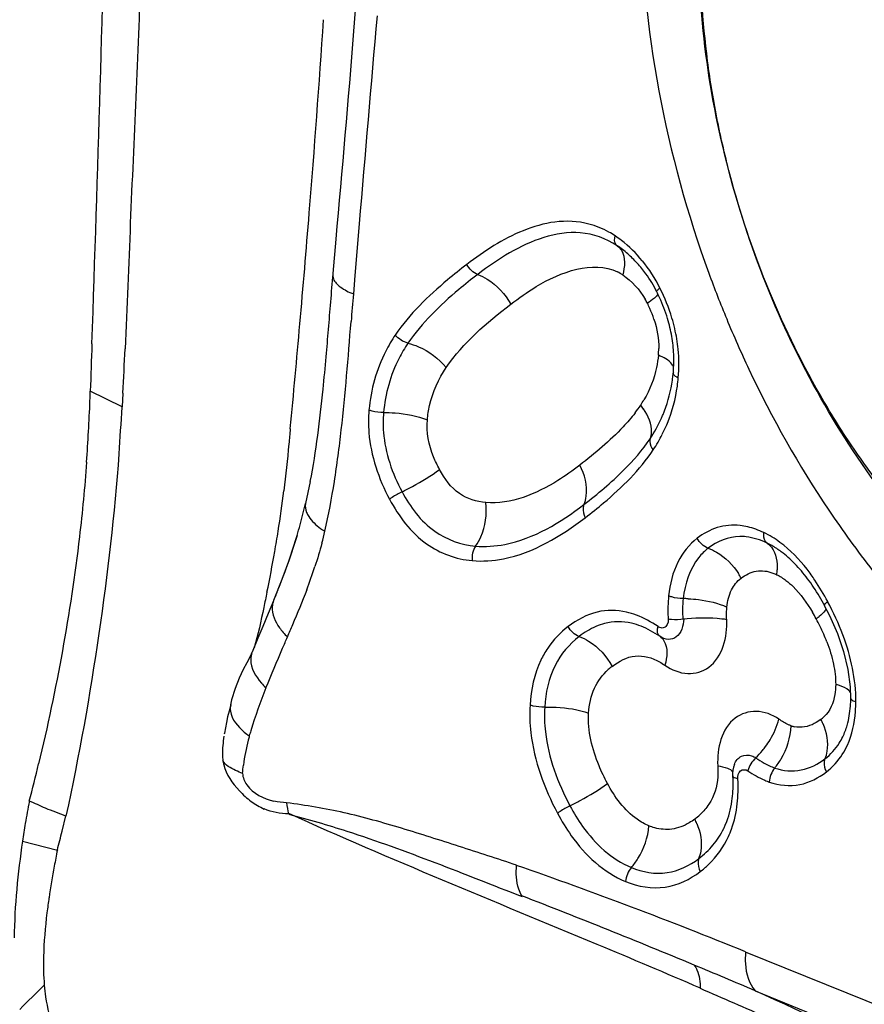
# Model space of a CAD drawing. Units: millimetres. Extents: x 0 to 841, y 0 to 594.
# Drawn here: x 205 to 208, y 195 to 198 of the extents above; entities that cross this region are included whole.
import ezdxf

# ---------------------------------------------------------------- set-up
doc = ezdxf.new("R2010")
doc.units = ezdxf.units.MM
doc.header["$LTSCALE"] = 46.255
doc.layers.add('10105075_CL', color=7, linetype='CONTINUOUS')
doc.layers.add('607072814-000_CL', color=7, linetype='CONTINUOUS')

msp = doc.modelspace()

# ---------------------------------------------------------------- linework, layer by layer
at = {"layer": '10105075_CL', "color": 7, "linetype": 'CONTINUOUS'}
for points, knots in [([(209.5329, 195.9287), (209.4879, 195.914), (209.3954, 195.8903), (209.2524, 195.8731), (209.106, 195.8743), (208.9576, 195.8938), (208.8085, 195.9315), (208.6074, 196.0065), (208.4133, 196.116), (208.2308, 196.2537), (208.0504, 196.4155), (207.8432, 196.6525), (207.633, 196.9779), (207.4649, 197.3371), (207.3445, 197.7179), (207.2759, 198.1075), (207.2615, 198.4926), (207.2955, 198.8032), (207.351, 199.037), (207.422, 199.2518), (207.519, 199.4501), (207.6416, 199.6236), (207.7428, 199.7375), (207.8539, 199.836), (207.9346, 199.8913), (207.9761, 199.9159)], [0, 0, 0, 0, 0.025524, 0.051267, 0.077433, 0.104203, 0.131727, 0.160117, 0.219684, 0.250965, 0.28319, 0.350154, 0.419869, 0.491298, 0.563248, 0.634477, 0.703811, 0.770247, 0.802171, 0.833137, 0.892072, 0.920171, 0.947437, 0.973993, 1, 1, 1, 1]), ([(209.5116, 196.0304), (209.4692, 196.0127), (209.3817, 195.9827), (209.2452, 195.9558), (209.1046, 195.9469), (208.9613, 195.9563), (208.8166, 195.9838), (208.6719, 196.029), (208.5284, 196.0915), (208.3874, 196.1708), (208.2502, 196.2661), (208.0715, 196.4153), (207.9081, 196.5912), (207.7626, 196.7879), (207.6268, 197.0021), (207.484, 197.291), (207.3807, 197.5979), (207.3232, 197.8501), (207.2838, 198.1014), (207.2675, 198.4119), (207.2968, 198.7153), (207.3482, 198.944), (207.4151, 199.1542), (207.5078, 199.3483), (207.626, 199.5182), (207.7239, 199.6295), (207.8315, 199.7257), (207.9099, 199.7796), (207.9503, 199.8035)], [0, 0, 0, 0, 0.025582, 0.051257, 0.077247, 0.103757, 0.130962, 0.158998, 0.187962, 0.217911, 0.248862, 0.280795, 0.347326, 0.381793, 0.416887, 0.48835, 0.560536, 0.596516, 0.632194, 0.702003, 0.768936, 0.801098, 0.832287, 0.891598, 0.919848, 0.947241, 0.973903, 1, 1, 1, 1])]:
    msp.add_open_spline(points, degree=3, knots=knots, dxfattribs=at)
at = {"layer": '607072814-000_CL', "color": 7, "linetype": 'CONTINUOUS'}
for p, q in [((206.1949, 198.2209), (206.1862, 198.1109)), ((206.1302, 197.4572), (206.1208, 197.3493)), ((205.4611, 196.974), (205.4586, 196.9302)), ((206.0492, 196.696), (206.0349, 196.6273)), ((207.4922, 196.499), (207.4853, 196.5025)), ((205.9836, 196.4496), (205.9611, 196.3879)), ((205.9611, 196.3879), (205.9348, 196.3217)), ((205.9346, 196.3212), (205.9177, 196.281)), ((207.6651, 196.3063), (207.6813, 196.2745)), ((205.9177, 196.281), (205.9006, 196.2405)), ((207.6813, 196.2745), (207.7062, 196.2182)), ((205.9006, 196.2405), (205.8854, 196.2042)), ((205.8854, 196.2042), (205.8672, 196.1594)), ((207.7062, 196.2182), (207.7258, 196.1615)), ((207.7258, 196.1615), (207.7394, 196.1053)), ((207.7394, 196.1053), (207.7466, 196.0507)), ((205.8266, 196.0786), (205.8137, 196.0453)), ((205.8137, 196.0453), (205.803, 196.01)), ((207.7466, 196.0507), (207.7478, 196.0156)), ((205.803, 196.01), (205.7991, 195.9947)), ((205.2705, 195.5969), (205.2819, 195.645)), ((207.3541, 195.6162), (207.3588, 195.6279)), ((208.0286, 194.9709), (207.4177, 195.2173))]:
    msp.add_line(p, q, dxfattribs=at)
at = {"layer": '607072814-000_CL', "color": 9, "linetype": 'CONTINUOUS'}
for p, q in [((206.2037, 197.5053), (206.1902, 197.3433)), ((206.1902, 197.3433), (206.1855, 197.2856)), ((205.4586, 196.9302), (205.3589, 196.9798)), ((205.9348, 196.3217), (205.9346, 196.3212)), ((205.8671, 196.1594), (205.8668, 196.1585)), ((205.1458, 195.5658), (205.2554, 195.5381)), ((207.4478, 195.0957), (208.0586, 194.8463))]:
    msp.add_line(p, q, dxfattribs=at)
at = {"layer": '607072814-000_CL', "color": 7, "linetype": 'CONTINUOUS'}
for points in [[(206.0084, 196.5268), (206.0037, 196.511), (205.9836, 196.4496)], [(205.8668, 196.1585), (205.8614, 196.1464), (205.851, 196.1267), (205.8394, 196.1054), (205.8266, 196.0786)], [(205.8004, 195.9953), (205.7996, 195.9927), (205.7947, 195.9744), (205.7901, 195.9561), (205.7863, 195.9388), (205.7832, 195.9222), (205.7803, 195.9052), (205.7798, 195.9023)]]:
    msp.add_lwpolyline(points, dxfattribs=at)
for centre, radius, start, end in [((55.6434, 202.3753), 149.8124, 357.992911, 358.611256), ((206.8304, 197.1634), 0.3295, 52.5049, 56.1447), ((206.8168, 197.146), 0.3517, 45.5899, 52.4721), ((206.8042, 197.1329), 0.3697, 42.3349, 45.6227), ((206.7942, 197.1239), 0.3832, 35.9114, 42.3187), ((228.5493, 195.4269), 22.5108, 175.10145, 175.32822), ((206.7831, 197.1159), 0.3969, 26.3343, 35.9003), ((210.6956, 198.5893), 3.6123, 200.0516, 202.5024), ((206.5969, 197.0236), 0.6047, 24.4407, 26.3499), ((206.7161, 197.0679), 0.4774, 13.5717, 17.0574), ((206.7508, 197.0764), 0.4417, 6.1915, 13.5556), ((279.0504, 194.573), 73.7308, 178.013808, 178.129344), ((206.7555, 197.077), 0.4369, 2.4656, 6.1771), ((185.1147, 198.1044), 20.3778, 356.81996, 357.2103), ((206.7622, 197.0773), 0.4302, 358.7247, 2.4678), ((206.7733, 197.0771), 0.4191, 354.917, 358.7273), ((206.7294, 197.081), 0.4632, 351.7661, 352.9635), ((206.7262, 197.0813), 0.4664, 352.9646, 354.9051), ((206.7375, 197.0797), 0.4549, 339.1475, 351.7803), ((199.8817, 197.1575), 5.4801, 357.8305, 358.1417), ((199.7847, 197.1673), 5.5774, 355.7835, 357.7676), ((197.3041, 197.3981), 8.1681, 355.68194, 356.7159), ((206.7467, 197.0766), 0.4453, 335.9131, 337.5871), ((206.7455, 197.0771), 0.4466, 337.587, 339.0945), ((206.7511, 197.0745), 0.4404, 326.3756, 335.9241), ((204.55, 196.9659), 1.5229, 345.8436, 347.1546), ((204.4076, 197.0023), 1.67, 343.4609, 345.8262), ((210.3004, 198.3672), 3.1579, 213.9087, 218.1493), ((205.0205, 196.7859), 1.1031, 345.1109, 347.099), ((207.3744, 196.2731), 0.2548, 58.4707, 62.4648), ((207.3636, 196.2552), 0.2757, 56.5811, 58.4957), ((207.3512, 196.2366), 0.2981, 53.1892, 56.5606), ((207.3263, 196.2037), 0.3393, 48.4389, 53.155), ((204.4295, 196.9642), 1.7206, 339.2808, 341.8708), ((207.1941, 196.0751), 0.5241, 36.994, 40.4392), ((203.3829, 197.3537), 2.7535, 338.9312, 339.6716), ((207.1408, 196.0349), 0.5908, 33.8361, 37.0005), ((203.0223, 197.4926), 3.1399, 338.2713, 338.9312), ((210.4385, 194.3561), 4.8295, 156.9737, 157.4572), ((199.6588, 198.861), 6.8539, 336.90009, 337.06174), ((201.7241, 197.987), 4.6113, 337.0617, 337.3024), ((207.3754, 196.0188), 0.373, 355.5778, 357.8525), ((207.3526, 196.0197), 0.3958, 357.8482, 359.7244), ((207.1524, 195.5248), 1.3465, 163.2453, 163.9753), ((207.5348, 195.9853), 0.2094, 334.0148, 339.3875), ((207.5438, 195.981), 0.1994, 327.458, 333.9942), ((205.9493, 195.8469), 0.1762, 188.9493, 193.4781), ((199.6029, 197.1444), 5.7507, 345.36987, 346.57101), ((206.946, 195.7454), 0.4326, 1.9833, 3.6472), ((207.9317, 195.1552), 2.816, 170.4619, 171.6164), ((207.1257, 195.715), 0.2488, 333.8556, 336.6131), ((208.9078, 194.8062), 3.725, 168.6673, 169.4608), ((207.9154, 194.9879), 2.716, 169.4003, 171.522)]:
    msp.add_arc(centre, radius, start, end, dxfattribs=at)
at = {"layer": '607072814-000_CL', "color": 9, "linetype": 'CONTINUOUS'}
for centre, radius, start, end in [((158.4249, 201.3736), 47.776, 355.39734, 356.12774), ((392.8709, 181.8809), 187.3199, 175.01447, 175.215396), ((163.5738, 200.9533), 42.6099, 354.93487, 355.4051), ((206.8081, 197.1696), 0.3589, 52.3397, 56.1355), ((206.7476, 197.1053), 0.4476, 26.3546, 39.4179), ((206.9526, 197.2274), 0.1418, 56.1608, 63.8139), ((224.6637, 195.7053), 18.5457, 175.11181, 175.3818), ((206.889, 197.147), 0.2458, 26.3329, 29.8823), ((206.7413, 197.0737), 0.4107, 23.8554, 26.363), ((206.7852, 197.0927), 0.3629, 18.2323, 23.9109), ((114.8689, 205.3267), 91.5108, 354.692313, 354.89966), ((206.71, 197.0632), 0.4983, 5.6131, 9.3338), ((206.8824, 197.1162), 0.2624, 354.9068, 359.4125), ((206.6999, 197.0674), 0.5085, 351.8825, 354.9068), ((206.7194, 197.182), 0.4432, 322.4277, 326.2944), ((206.7931, 197.1324), 0.3544, 326.3433, 329.4347), ((206.9449, 196.8172), 0.1861, 34.9801, 39.6839), ((202.0855, 197.3156), 4.0876, 352.4181, 353.5775), ((206.7389, 197.0541), 0.467, 326.3741, 333.303), ((202.937, 197.2023), 3.2286, 350.973, 352.4189), ((202.2263, 197.1253), 3.7685, 351.0698, 353.0105), ((202.0783, 197.1503), 3.9186, 350.0843, 351.0436), ((206.2243, 196.7422), 0.2399, 233.6815, 237.6093), ((207.3766, 196.3507), 0.2085, 76.7005, 83.4195), ((207.3488, 196.2728), 0.2915, 58.5435, 64.307), ((207.4011, 196.3628), 0.1605, 83.3766, 90.5509), ((207.3254, 196.2345), 0.3364, 53.4811, 58.555), ((201.7144, 197.2161), 4.2884, 348.321, 350.0567), ((207.2211, 196.2945), 0.2073, 28.173, 32.7063), ((207.3355, 196.427), 0.1817, 352.494, 357.1881), ((207.2223, 195.9741), 0.3539, 87.561, 90.1102), ((207.1248, 195.9896), 0.5837, 28.1113, 30.4624), ((207.47, 196.486), 0.2789, 307.4438, 309.7841), ((207.0417, 195.944), 0.6784, 23.6579, 28.2025), ((206.1136, 196.351), 0.197, 215.5784, 220.9981), ((206.1346, 196.3691), 0.2248, 220.9663, 225.9355), ((207.1298, 195.9831), 0.582, 21.0783, 23.6083), ((207.1186, 195.9584), 0.1974, 127.4769, 132.0926), ((206.0664, 196.2112), 0.2256, 221.1342, 226.4445), ((207.6499, 195.8736), 0.1917, 70.9532, 74.5847), ((207.3363, 196.0062), 0.428, 355.6635, 359.7434), ((207.5813, 196.0438), 0.1199, 307.4452, 313.5672), ((207.479, 195.8549), 0.1987, 23.4601, 28.123), ((207.5908, 196.0129), 0.0896, 250.5077, 257.2789), ((206.4768, 195.7236), 0.6421, 165.5975, 172.716), ((205.9979, 196.0902), 0.2387, 229.4316, 234.2136), ((206.3942, 195.7448), 0.5568, 164.2044, 165.6006), ((207.2464, 196.0347), 0.2901, 320.6734, 323.8847), ((206.933, 195.7335), 0.4614, 358.4831, 3.3933), ((207.5641, 195.9542), 0.215, 246.3827, 250.4857), ((206.9593, 195.7327), 0.4351, 353.5122, 358.4966), ((206.2389, 195.7163), 0.265, 186.5015, 194.1727), ((207.1231, 195.8115), 0.2219, 307.448, 313.1752), ((207.0828, 195.5417), 0.1987, 23.4599, 28.1227), ((201.9003, 181.7054), 14.5956, 67.78912, 70.80844), ((197.6669, 172.0768), 25.0112, 67.45567, 68.79258), ((199.0022, 175.3106), 21.5124, 66.88405, 67.43743), ((225.881, 173.9922), 29.5502, 134.37676, 134.58692)]:
    msp.add_arc(centre, radius, start, end, dxfattribs=at)
at = {"layer": '607072814-000_CL', "color": 7, "linetype": 'CONTINUOUS'}
for points, knots in [([(208.68, 200.5107), (208.5363, 200.5198), (208.2449, 200.4935), (207.8427, 200.3074), (207.5106, 199.991), (207.2651, 199.5687), (207.117, 199.0645), (207.0542, 198.3079), (207.1668, 197.7217), (207.3022, 197.3508)], [0, 0, 0, 0, 0.106553, 0.211979, 0.322032, 0.440696, 0.569537, 0.707722, 1, 1, 1, 1]), ([(205.5349, 198.6947), (205.5296, 198.563), (205.5172, 198.2993), (205.5026, 197.9037), (205.4836, 197.5081), (205.4748, 197.2443), (205.4683, 197.1126)], [0, 0, 0, 0, 0.249789, 0.500035, 0.750121, 1, 1, 1, 1]), ([(207.3583, 197.2068), (207.3803, 197.1536), (207.4724, 196.9456), (207.5848, 196.7465), (207.6796, 196.6055)], [0, 0, 0, 0, 0.253006, 1, 1, 1, 1]), ([(206.0989, 197.0881), (206.0959, 197.0542), (206.0837, 196.9229), (206.0674, 196.7918), (206.0491, 196.6957)], [0, 0, 0, 0, 0.258203, 1, 1, 1, 1]), ([(205.449, 196.7831), (205.4347, 196.5942), (205.3906, 196.2127), (205.3239, 195.8346), (205.2821, 195.6449)], [0, 0, 0, 0, 0.493825, 1, 1, 1, 1]), ([(205.347, 196.7572), (205.3413, 196.6788), (205.3111, 196.3599), (205.2525, 196.0439), (205.1963, 195.8088)], [0, 0, 0, 0, 0.245406, 1, 1, 1, 1]), ([(207.7308, 195.9116), (207.7331, 195.9176), (207.7414, 195.9431), (207.7457, 195.9697), (207.7473, 195.99)], [0, 0, 0, 0, 0.239286, 1, 1, 1, 1]), ([(205.778, 195.8059), (205.7854, 195.775), (205.8157, 195.7338), (205.8623, 195.6897), (205.8911, 195.674), (205.9052, 195.6669)], [0, 0, 0, 0, 0.494454, 0.754424, 1, 1, 1, 1]), ([(206.6983, 195.4903), (206.6383, 195.5105), (206.5178, 195.5493), (206.338, 195.6073), (206.1582, 195.658), (206.0362, 195.6787), (205.9757, 195.6863)], [0, 0, 0, 0, 0.253456, 0.50621, 0.755922, 1, 1, 1, 1]), ([(205.229, 195.3883), (205.2267, 195.3726), (205.2183, 195.311), (205.2129, 195.2488), (205.2119, 195.2025)], [0, 0, 0, 0, 0.255469, 1, 1, 1, 1]), ([(205.2143, 195.1134), (205.2154, 195.1011), (205.2207, 195.0538), (205.232, 195.0068), (205.2454, 194.9742)], [0, 0, 0, 0, 0.260444, 1, 1, 1, 1])]:
    msp.add_open_spline(points, degree=3, knots=knots, dxfattribs=at)
for points in [[(206.1862, 198.1109), (206.1688, 197.8929), (206.1494, 197.6751), (206.1302, 197.4572)], [(207.1725, 197.208), (207.1656, 197.2304), (207.1572, 197.2524), (207.1474, 197.2738)], [(206.1133, 197.2603), (206.1086, 197.2029), (206.104, 197.1455), (206.0989, 197.0881)], [(205.9649, 196.3971), (205.9808, 196.4399), (205.9955, 196.4832), (206.0085, 196.5269)], [(206.0866, 196.5025), (206.08, 196.4777), (206.0727, 196.4532), (206.0647, 196.4288)], [(207.5929, 196.415), (207.5801, 196.4301), (207.5663, 196.4444), (207.5514, 196.4576)], [(206.0388, 196.3555), (206.0248, 196.3183), (206.0093, 196.2818), (205.9938, 196.2452)], [(207.6666, 196.3053), (207.6559, 196.3253), (207.6442, 196.3449), (207.6316, 196.3638)], [(207.0597, 196.2506), (207.0322, 196.2571), (207.0021, 196.2572), (206.9747, 196.2499)], [(206.9206, 196.2266), (206.9118, 196.2213), (206.9032, 196.2154), (206.895, 196.2091)], [(206.9473, 196.2404), (206.9381, 196.2364), (206.9292, 196.2318), (206.9206, 196.2266)], [(206.9747, 196.2499), (206.9654, 196.2474), (206.9562, 196.2442), (206.9473, 196.2404)], [(207.0892, 196.2414), (207.0796, 196.2451), (207.0697, 196.2482), (207.0597, 196.2506)], [(207.148, 196.2096), (207.1297, 196.2223), (207.1099, 196.2333), (207.0892, 196.2414)], [(205.9108, 196.0478), (205.9277, 196.0895), (205.9456, 196.1306), (205.9632, 196.172)], [(205.9107, 196.0477), (205.8931, 196.0034), (205.8768, 195.9586), (205.8631, 195.913)], [(207.6672, 195.8249), (207.6847, 195.8383), (207.7, 195.8551), (207.7119, 195.8738)], [(207.3825, 195.8073), (207.378, 195.7958), (207.3763, 195.7831), (207.3771, 195.7708)], [(207.3759, 195.7003), (207.3782, 195.7202), (207.379, 195.7403), (207.3783, 195.7603)], [(207.3588, 195.6279), (207.3675, 195.6511), (207.373, 195.6757), (207.3759, 195.7003)], [(205.1676, 195.6915), (205.1627, 195.6684), (205.1585, 195.6452), (205.1546, 195.6219)], [(205.218, 195.6691), (205.2009, 195.6764), (205.1843, 195.685), (205.167, 195.6918)], [(205.2821, 195.6449), (205.261, 195.6536), (205.239, 195.6602), (205.218, 195.6691)], [(207.3152, 195.5537), (207.3285, 195.5694), (207.34, 195.5869), (207.3491, 195.6054)], [(205.2554, 195.5381), (205.2599, 195.5579), (205.2657, 195.5772), (205.2705, 195.5969)], [(205.1458, 195.5658), (205.1312, 195.4653), (205.1207, 195.3638), (205.1197, 195.2623)], [(207.271, 195.5116), (207.2871, 195.524), (207.3021, 195.5381), (207.3152, 195.5537)], [(205.2119, 195.2025), (205.2112, 195.1728), (205.2118, 195.143), (205.2143, 195.1134)]]:
    msp.add_open_spline(points, degree=3, dxfattribs=at)
at = {"layer": '607072814-000_CL', "color": 9, "linetype": 'CONTINUOUS'}
for points, knots in [([(206.9256, 197.5051), (206.891, 197.5142), (206.8187, 197.5174), (206.6843, 197.4772), (206.5964, 197.4201), (206.5417, 197.3781)], [0, 0, 0, 0, 0.257536, 0.504512, 1, 1, 1, 1]), ([(207.0081, 197.4677), (207.0015, 197.4721), (206.9757, 197.4879), (206.9472, 197.4994), (206.9256, 197.5051)], [0, 0, 0, 0, 0.261196, 1, 1, 1, 1]), ([(207.014, 197.437), (206.9801, 197.4598), (206.9009, 197.4875), (206.7812, 197.4673), (206.6736, 197.417), (206.6082, 197.3714), (206.5762, 197.3468)], [0, 0, 0, 0, 0.256777, 0.499604, 0.746134, 1, 1, 1, 1]), ([(207.014, 197.437), (207.0122, 197.4382), (207.005, 197.4469), (207.0059, 197.4593), (207.0081, 197.4677)], [0, 0, 0, 0, 0.199812, 1, 1, 1, 1]), ([(207.0145, 197.4367), (207.0198, 197.4331), (207.042, 197.4078), (207.0381, 197.3701), (207.0316, 197.3451)], [0, 0, 0, 0, 0.199539, 1, 1, 1, 1]), ([(206.5417, 197.3781), (206.5213, 197.3625), (206.4392, 197.2966), (206.3619, 197.2222), (206.317, 197.1563)], [0, 0, 0, 0, 0.244146, 1, 1, 1, 1]), ([(206.6797, 197.2528), (206.7055, 197.2726), (206.7987, 197.3401), (206.9375, 197.3928), (207.0152, 197.3546)], [0, 0, 0, 0, 0.27267, 1, 1, 1, 1]), ([(206.1208, 197.3493), (206.1198, 197.3439), (206.1226, 197.3264), (206.1472, 197.303), (206.171, 197.2913), (206.1855, 197.2856)], [0, 0, 0, 0, 0.172862, 0.517084, 1, 1, 1, 1]), ([(206.5762, 197.3468), (206.5561, 197.3314), (206.4761, 197.2672), (206.4005, 197.1948), (206.357, 197.1308)], [0, 0, 0, 0, 0.247103, 1, 1, 1, 1]), ([(206.5762, 197.3468), (206.5865, 197.3431), (206.629, 197.3219), (206.6627, 197.2847), (206.6797, 197.2528)], [0, 0, 0, 0, 0.232764, 1, 1, 1, 1]), ([(207.1388, 197.292), (207.136, 197.2925), (207.1433, 197.3009), (207.1466, 197.3026), (207.1486, 197.304)], [0, 0, 0, 0, 0.527533, 1, 1, 1, 1]), ([(207.1423, 197.2848), (207.1398, 197.2799), (207.1284, 197.2699), (207.1168, 197.2612), (207.1093, 197.2561)], [0, 0, 0, 0, 0.378341, 1, 1, 1, 1]), ([(206.3171, 197.1563), (206.306, 197.14), (206.2633, 197.0678), (206.2401, 196.9844), (206.2344, 196.9205)], [0, 0, 0, 0, 0.234711, 1, 1, 1, 1]), ([(206.357, 197.1308), (206.3467, 197.1156), (206.3071, 197.0488), (206.2855, 196.9716), (206.2802, 196.9127)], [0, 0, 0, 0, 0.237632, 1, 1, 1, 1]), ([(206.357, 197.1308), (206.3682, 197.1281), (206.4135, 197.1124), (206.454, 197.0825), (206.477, 197.0544)], [0, 0, 0, 0, 0.24075, 1, 1, 1, 1]), ([(207.1438, 197.0929), (207.1426, 197.0801), (207.1354, 197.031), (207.1169, 196.9838), (207.0982, 196.9522)], [0, 0, 0, 0, 0.259487, 1, 1, 1, 1]), ([(207.1917, 197.0542), (207.1907, 197.0579), (207.1801, 197.0766), (207.1596, 197.0864), (207.1438, 197.0929)], [0, 0, 0, 0, 0.184454, 1, 1, 1, 1]), ([(206.4178, 196.8895), (206.4192, 196.9048), (206.4282, 196.963), (206.4526, 197.0185), (206.477, 197.0544)], [0, 0, 0, 0, 0.261819, 1, 1, 1, 1]), ([(207.1908, 197.0399), (207.1902, 197.0386), (207.1904, 197.0295), (207.2001, 197.0249), (207.2064, 197.0223)], [0, 0, 0, 0, 0.176464, 1, 1, 1, 1]), ([(207.1561, 196.8443), (207.1619, 196.8557), (207.1838, 196.9039), (207.1977, 196.9558), (207.2034, 196.9956)], [0, 0, 0, 0, 0.24006, 1, 1, 1, 1]), ([(206.2344, 196.9205), (206.2323, 196.897), (206.2322, 196.7998), (206.2647, 196.7047), (206.2992, 196.6403)], [0, 0, 0, 0, 0.244541, 1, 1, 1, 1]), ([(206.2802, 196.9127), (206.2682, 196.9125), (206.2525, 196.9145), (206.2376, 196.9192), (206.2344, 196.9205)], [0, 0, 0, 0, 0.775858, 1, 1, 1, 1]), ([(206.2802, 196.9127), (206.2784, 196.8921), (206.2782, 196.8057), (206.3076, 196.7213), (206.3384, 196.6638)], [0, 0, 0, 0, 0.241522, 1, 1, 1, 1]), ([(206.2802, 196.9127), (206.2922, 196.9129), (206.3388, 196.9113), (206.3858, 196.9027), (206.4178, 196.8895)], [0, 0, 0, 0, 0.257533, 1, 1, 1, 1]), ([(207.1179, 196.8306), (207.1204, 196.8371), (207.1268, 196.8697), (207.112, 196.9028), (207.0973, 196.9239)], [0, 0, 0, 0, 0.212301, 1, 1, 1, 1]), ([(206.4561, 196.7342), (206.4492, 196.747), (206.4261, 196.7953), (206.4143, 196.8505), (206.4178, 196.8895)], [0, 0, 0, 0, 0.271349, 1, 1, 1, 1]), ([(205.9873, 196.8616), (205.9858, 196.8457), (205.9797, 196.7807), (205.9728, 196.7157), (205.9668, 196.6667)], [0, 0, 0, 0, 0.243878, 1, 1, 1, 1]), ([(206.9139, 196.5824), (206.9334, 196.5973), (207.0119, 196.6604), (207.0855, 196.732), (207.1278, 196.7955)], [0, 0, 0, 0, 0.243877, 1, 1, 1, 1]), ([(206.8967, 196.7473), (206.8744, 196.7302), (206.7882, 196.6692), (206.6803, 196.623), (206.6018, 196.6298)], [0, 0, 0, 0, 0.262915, 1, 1, 1, 1]), ([(206.9096, 196.6236), (206.9135, 196.632), (206.9246, 196.6735), (206.9123, 196.7182), (206.8967, 196.7473)], [0, 0, 0, 0, 0.218442, 1, 1, 1, 1]), ([(206.3384, 196.6638), (206.3493, 196.6691), (206.3899, 196.6901), (206.4294, 196.7137), (206.4561, 196.7342)], [0, 0, 0, 0, 0.264478, 1, 1, 1, 1]), ([(206.6018, 196.6298), (206.5726, 196.6323), (206.5094, 196.6516), (206.4715, 196.7052), (206.4561, 196.7342)], [0, 0, 0, 0, 0.47195, 1, 1, 1, 1]), ([(206.3384, 196.6638), (206.3276, 196.6586), (206.3143, 196.651), (206.3018, 196.6423), (206.2992, 196.6403)], [0, 0, 0, 0, 0.785083, 1, 1, 1, 1]), ([(206.3384, 196.6638), (206.3637, 196.6165), (206.4249, 196.5324), (206.5241, 196.4969), (206.5696, 196.493)], [0, 0, 0, 0, 0.540106, 1, 1, 1, 1]), ([(206.2992, 196.6403), (206.3278, 196.5867), (206.397, 196.4925), (206.5081, 196.4517), (206.5588, 196.4474)], [0, 0, 0, 0, 0.544287, 1, 1, 1, 1]), ([(206.5696, 196.493), (206.576, 196.502), (206.5987, 196.5439), (206.6057, 196.5937), (206.6018, 196.6298)], [0, 0, 0, 0, 0.234262, 1, 1, 1, 1]), ([(206.5696, 196.493), (206.6001, 196.4903), (206.725, 196.4997), (206.8361, 196.5672), (206.9096, 196.6236)], [0, 0, 0, 0, 0.248059, 1, 1, 1, 1]), ([(206.9096, 196.6236), (206.9083, 196.6208), (206.905, 196.6069), (206.9087, 196.5921), (206.9139, 196.5824)], [0, 0, 0, 0, 0.218774, 1, 1, 1, 1]), ([(206.0383, 196.5988), (206.0401, 196.5944), (206.0509, 196.5747), (206.0681, 196.5593), (206.0822, 196.5489)], [0, 0, 0, 0, 0.212986, 1, 1, 1, 1]), ([(206.5588, 196.4474), (206.5914, 196.4446), (206.7217, 196.4539), (206.8378, 196.524), (206.9139, 196.5824)], [0, 0, 0, 0, 0.253892, 1, 1, 1, 1]), ([(207.4005, 196.5578), (207.3767, 196.5606), (207.3274, 196.5562), (207.2847, 196.5323), (207.2658, 196.5178)], [0, 0, 0, 0, 0.501524, 1, 1, 1, 1]), ([(207.4853, 196.5025), (207.4832, 196.5038), (207.475, 196.5129), (207.4739, 196.5262), (207.4752, 196.5355)], [0, 0, 0, 0, 0.206594, 1, 1, 1, 1]), ([(207.2658, 196.5178), (207.2404, 196.4982), (207.1959, 196.442), (207.18, 196.3733), (207.1759, 196.3368)], [0, 0, 0, 0, 0.466604, 1, 1, 1, 1]), ([(207.4853, 196.5025), (207.4907, 196.499), (207.5134, 196.477), (207.5181, 196.4425), (207.5169, 196.4181)], [0, 0, 0, 0, 0.20958, 1, 1, 1, 1]), ([(207.6355, 196.386), (207.6277, 196.3977), (207.5961, 196.4416), (207.5578, 196.481), (207.5256, 196.5049)], [0, 0, 0, 0, 0.259084, 1, 1, 1, 1]), ([(207.3003, 196.4864), (207.2894, 196.478), (207.2465, 196.4353), (207.2268, 196.3739), (207.2216, 196.328)], [0, 0, 0, 0, 0.230019, 1, 1, 1, 1]), ([(207.3003, 196.4864), (207.3094, 196.4832), (207.3472, 196.4649), (207.3782, 196.4336), (207.3955, 196.4066)], [0, 0, 0, 0, 0.230975, 1, 1, 1, 1]), ([(207.4038, 196.3924), (207.4177, 196.4031), (207.4504, 196.4199), (207.487, 196.4146), (207.5033, 196.4085)], [0, 0, 0, 0, 0.501632, 1, 1, 1, 1]), ([(207.3589, 196.3015), (207.361, 196.32), (207.3684, 196.3547), (207.3911, 196.3827), (207.4038, 196.3924)], [0, 0, 0, 0, 0.536456, 1, 1, 1, 1]), ([(207.5446, 196.3854), (207.5525, 196.3794), (207.5853, 196.3506), (207.6108, 196.3144), (207.6278, 196.2855)], [0, 0, 0, 0, 0.227984, 1, 1, 1, 1]), ([(205.914, 196.348), (205.9107, 196.3321), (205.8981, 196.2737), (205.8863, 196.215), (205.8734, 196.1735)], [0, 0, 0, 0, 0.272171, 1, 1, 1, 1]), ([(205.9346, 196.3212), (205.9322, 196.3154), (205.9259, 196.2857), (205.9398, 196.2554), (205.9534, 196.2364)], [0, 0, 0, 0, 0.21314, 1, 1, 1, 1]), ([(207.2216, 196.328), (207.2096, 196.328), (207.1939, 196.3303), (207.1791, 196.3354), (207.1759, 196.3368)], [0, 0, 0, 0, 0.77481, 1, 1, 1, 1]), ([(207.2374, 196.3277), (207.2483, 196.3272), (207.2897, 196.3237), (207.331, 196.3141), (207.3589, 196.3015)], [0, 0, 0, 0, 0.263272, 1, 1, 1, 1]), ([(207.6652, 196.3063), (207.6646, 196.308), (207.669, 196.3134), (207.6727, 196.3166), (207.6757, 196.3188)], [0, 0, 0, 0, 0.324314, 1, 1, 1, 1]), ([(207.0748, 196.276), (207.0645, 196.2799), (207.0249, 196.2924), (206.9813, 196.2932), (206.9517, 196.286)], [0, 0, 0, 0, 0.264578, 1, 1, 1, 1]), ([(207.3585, 196.2618), (207.3583, 196.2655), (207.3577, 196.2787), (207.3579, 196.292), (207.3589, 196.3015)], [0, 0, 0, 0, 0.277913, 1, 1, 1, 1]), ([(207.6706, 196.2958), (207.6699, 196.2941), (207.6639, 196.2848), (207.6554, 196.2775), (207.6485, 196.2717)], [0, 0, 0, 0, 0.172906, 1, 1, 1, 1]), ([(207.1743, 196.27), (207.1759, 196.26), (207.1741, 196.2423), (207.1552, 196.2338), (207.1463, 196.2374), (207.1426, 196.24)], [0, 0, 0, 0, 0.535253, 0.756726, 1, 1, 1, 1]), ([(207.2234, 196.2635), (207.2226, 196.2432), (207.2134, 196.2093), (207.1737, 196.1966), (207.1558, 196.2042), (207.148, 196.2096)], [0, 0, 0, 0, 0.528367, 0.751187, 1, 1, 1, 1]), ([(207.1643, 196.1186), (207.1852, 196.1042), (207.2328, 196.0842), (207.3385, 196.1156), (207.3614, 196.2087), (207.3585, 196.2618)], [0, 0, 0, 0, 0.250088, 0.475957, 1, 1, 1, 1]), ([(207.2233, 196.2635), (207.2107, 196.2617), (207.1942, 196.2613), (207.1779, 196.263), (207.1743, 196.2636)], [0, 0, 0, 0, 0.781291, 1, 1, 1, 1]), ([(207.3585, 196.2618), (207.3486, 196.2635), (207.3028, 196.2688), (207.2564, 196.2673), (207.2205, 196.2631)], [0, 0, 0, 0, 0.217057, 1, 1, 1, 1]), ([(207.148, 196.2096), (207.1462, 196.2108), (207.1392, 196.2194), (207.1403, 196.2317), (207.1426, 196.24)], [0, 0, 0, 0, 0.198948, 1, 1, 1, 1]), ([(206.895, 196.2091), (206.8636, 196.1851), (206.8069, 196.1177), (206.7892, 196.032), (206.7865, 195.9871)], [0, 0, 0, 0, 0.467333, 1, 1, 1, 1]), ([(206.895, 196.2091), (206.9053, 196.2054), (206.9477, 196.1842), (206.9814, 196.147), (206.9985, 196.1151)], [0, 0, 0, 0, 0.232765, 1, 1, 1, 1]), ([(207.148, 196.2096), (207.1533, 196.2062), (207.1756, 196.1812), (207.1711, 196.1434), (207.1643, 196.1186)], [0, 0, 0, 0, 0.198491, 1, 1, 1, 1]), ([(205.8668, 196.1585), (205.8641, 196.1516), (205.8581, 196.1167), (205.8787, 196.0832), (205.8965, 196.0628)], [0, 0, 0, 0, 0.213641, 1, 1, 1, 1]), ([(206.7961, 196.1726), (206.7879, 196.1605), (206.7567, 196.1055), (206.7434, 196.0416), (206.7405, 195.9934)], [0, 0, 0, 0, 0.23269, 1, 1, 1, 1]), ([(206.9985, 196.1151), (207.0195, 196.1312), (207.0692, 196.1584), (207.1244, 196.1423), (207.1472, 196.1294)], [0, 0, 0, 0, 0.503197, 1, 1, 1, 1]), ([(206.9244, 195.9681), (206.926, 195.9949), (206.9369, 196.0463), (206.9683, 196.0887), (206.9862, 196.1049)], [0, 0, 0, 0, 0.525433, 1, 1, 1, 1]), ([(207.7008, 196.0584), (207.7008, 196.0478), (207.6988, 196.0114), (207.6828, 195.9748), (207.664, 195.9569)], [0, 0, 0, 0, 0.289799, 1, 1, 1, 1]), ([(207.7473, 196.0334), (207.7459, 196.0356), (207.7364, 196.0458), (207.723, 196.0511), (207.7125, 196.0548)], [0, 0, 0, 0, 0.187899, 1, 1, 1, 1]), ([(207.7479, 196.0156), (207.748, 196.0144), (207.7513, 196.008), (207.7588, 196.0058), (207.7643, 196.0043)], [0, 0, 0, 0, 0.163957, 1, 1, 1, 1]), ([(205.8001, 195.9944), (205.7984, 195.9879), (205.7975, 195.9539), (205.8227, 195.9259), (205.8426, 195.9089)], [0, 0, 0, 0, 0.204263, 1, 1, 1, 1]), ([(206.7405, 195.9934), (206.7388, 195.9645), (206.7428, 195.8462), (206.7849, 195.7319), (206.8268, 195.6536)], [0, 0, 0, 0, 0.245873, 1, 1, 1, 1]), ([(206.7865, 195.9871), (206.7744, 195.9866), (206.7588, 195.9881), (206.7438, 195.9922), (206.7405, 195.9934)], [0, 0, 0, 0, 0.777215, 1, 1, 1, 1]), ([(206.7865, 195.9871), (206.785, 195.9611), (206.7885, 195.8531), (206.8275, 195.7489), (206.866, 195.677)], [0, 0, 0, 0, 0.241737, 1, 1, 1, 1]), ([(206.7865, 195.9871), (206.7985, 195.9875), (206.845, 195.9869), (206.892, 195.9799), (206.9244, 195.9681)], [0, 0, 0, 0, 0.258571, 1, 1, 1, 1]), ([(207.5225, 195.9492), (207.5016, 195.9632), (207.4538, 195.9824), (207.3489, 195.949), (207.327, 195.8559), (207.3304, 195.8027)], [0, 0, 0, 0, 0.248726, 0.474358, 1, 1, 1, 1]), ([(207.7217, 195.8384), (207.7277, 195.8478), (207.7505, 195.8896), (207.7603, 195.9375), (207.7631, 195.9738)], [0, 0, 0, 0, 0.234015, 1, 1, 1, 1]), ([(206.9836, 195.7474), (206.974, 195.7655), (206.9409, 195.8343), (206.9211, 195.912), (206.9244, 195.9681)], [0, 0, 0, 0, 0.26738, 1, 1, 1, 1]), ([(207.4808, 195.8637), (207.4857, 195.8705), (207.5033, 195.8969), (207.5166, 195.9265), (207.5225, 195.9492)], [0, 0, 0, 0, 0.262908, 1, 1, 1, 1]), ([(207.5608, 195.9284), (207.558, 195.9294), (207.5446, 195.9351), (207.5321, 195.9427), (207.5225, 195.9492)], [0, 0, 0, 0, 0.208057, 1, 1, 1, 1]), ([(207.5095, 195.7958), (207.5169, 195.8046), (207.544, 195.8441), (207.559, 195.8921), (207.5608, 195.9284)], [0, 0, 0, 0, 0.240744, 1, 1, 1, 1]), ([(207.6672, 195.8249), (207.6706, 195.8323), (207.681, 195.8683), (207.6728, 195.9075), (207.6613, 195.9341)], [0, 0, 0, 0, 0.219234, 1, 1, 1, 1]), ([(205.8375, 195.779), (205.83, 195.7816), (205.8073, 195.791), (205.7832, 195.8045), (205.7753, 195.8195)], [0, 0, 0, 0, 0.320437, 1, 1, 1, 1]), ([(207.3825, 195.8073), (207.3866, 195.8178), (207.4015, 195.8376), (207.4266, 195.8377), (207.4368, 195.8341)], [0, 0, 0, 0, 0.51033, 1, 1, 1, 1]), ([(207.5095, 195.7958), (207.5355, 195.7866), (207.5939, 195.7821), (207.6453, 195.8081), (207.6672, 195.8249)], [0, 0, 0, 0, 0.500533, 1, 1, 1, 1]), ([(207.3304, 195.8027), (207.3311, 195.7911), (207.3318, 195.7494), (207.3193, 195.7068), (207.3024, 195.6818)], [0, 0, 0, 0, 0.277347, 1, 1, 1, 1]), ([(207.3304, 195.8027), (207.3407, 195.801), (207.3569, 195.7974), (207.3735, 195.7899), (207.3773, 195.7846)], [0, 0, 0, 0, 0.614504, 1, 1, 1, 1]), ([(207.3937, 195.7608), (207.3921, 195.7699), (207.3959, 195.7919), (207.4186, 195.7914), (207.4251, 195.7871)], [0, 0, 0, 0, 0.543087, 1, 1, 1, 1]), ([(205.8375, 195.779), (205.8376, 195.7661), (205.8572, 195.7209), (205.9036, 195.6999), (205.9355, 195.6912)], [0, 0, 0, 0, 0.280133, 1, 1, 1, 1]), ([(207.3772, 195.7708), (207.3773, 195.7699), (207.3814, 195.7646), (207.3884, 195.7638), (207.3936, 195.7629)], [0, 0, 0, 0, 0.147634, 1, 1, 1, 1]), ([(207.4923, 195.7516), (207.5226, 195.7409), (207.589, 195.7343), (207.6471, 195.7649), (207.6715, 195.7837)], [0, 0, 0, 0, 0.510132, 1, 1, 1, 1]), ([(206.866, 195.677), (206.8769, 195.6823), (206.9175, 195.7033), (206.957, 195.7269), (206.9836, 195.7474)], [0, 0, 0, 0, 0.264477, 1, 1, 1, 1]), ([(207.1142, 195.614), (207.101, 195.6194), (207.0456, 195.6506), (207.0066, 195.7044), (206.9836, 195.7474)], [0, 0, 0, 0, 0.225781, 1, 1, 1, 1]), ([(206.866, 195.677), (206.8552, 195.6718), (206.8419, 195.6642), (206.8294, 195.6556), (206.8268, 195.6536)], [0, 0, 0, 0, 0.785082, 1, 1, 1, 1]), ([(206.866, 195.677), (206.8779, 195.6547), (206.9251, 195.5761), (206.997, 195.5082), (207.0589, 195.4829)], [0, 0, 0, 0, 0.274436, 1, 1, 1, 1]), ([(207.3641, 195.5802), (207.3676, 195.588), (207.381, 195.6211), (207.3885, 195.6565), (207.3915, 195.6835)], [0, 0, 0, 0, 0.238934, 1, 1, 1, 1]), ([(205.982, 195.6535), (206.3016, 195.509), (206.7356, 195.3334), (207.1669, 195.1516), (207.2746, 195.105)], [0, 0, 0, 0, 0.749359, 1, 1, 1, 1]), ([(205.9821, 195.6505), (206.0435, 195.6349), (206.2925, 195.5612), (206.5329, 195.4628), (206.7156, 195.3918)], [0, 0, 0, 0, 0.244327, 1, 1, 1, 1]), ([(206.8268, 195.6536), (206.8398, 195.6293), (206.892, 195.5423), (206.9716, 195.4673), (207.0404, 195.4392)], [0, 0, 0, 0, 0.270479, 1, 1, 1, 1]), ([(207.2581, 195.6353), (207.2525, 195.6311), (207.2307, 195.616), (207.2049, 195.6062), (207.1856, 195.6037)], [0, 0, 0, 0, 0.264129, 1, 1, 1, 1]), ([(207.0589, 195.4829), (207.0665, 195.4916), (207.0945, 195.5305), (207.1111, 195.5779), (207.1142, 195.614)], [0, 0, 0, 0, 0.242117, 1, 1, 1, 1]), ([(207.1856, 195.6037), (207.168, 195.6014), (207.143, 195.6036), (207.1202, 195.6115), (207.1142, 195.614)], [0, 0, 0, 0, 0.733176, 1, 1, 1, 1]), ([(207.271, 195.5116), (207.2744, 195.519), (207.2848, 195.555), (207.2766, 195.5942), (207.2651, 195.6208)], [0, 0, 0, 0, 0.219234, 1, 1, 1, 1]), ([(207.2753, 195.4704), (207.2842, 195.4773), (207.3203, 195.5079), (207.3491, 195.5474), (207.3641, 195.5802)], [0, 0, 0, 0, 0.239249, 1, 1, 1, 1]), ([(207.0589, 195.4829), (207.0939, 195.4686), (207.1716, 195.4546), (207.242, 195.4894), (207.271, 195.5116)], [0, 0, 0, 0, 0.50909, 1, 1, 1, 1]), ([(207.271, 195.5116), (207.2697, 195.5088), (207.2664, 195.4949), (207.2701, 195.4801), (207.2753, 195.4704)], [0, 0, 0, 0, 0.218774, 1, 1, 1, 1]), ([(206.7145, 195.3942), (206.7109, 195.401), (206.6978, 195.4312), (206.6955, 195.4654), (206.6983, 195.4903)], [0, 0, 0, 0, 0.235028, 1, 1, 1, 1]), ([(207.0404, 195.4392), (207.0794, 195.4233), (207.1655, 195.4079), (207.2435, 195.446), (207.2753, 195.4704)], [0, 0, 0, 0, 0.512786, 1, 1, 1, 1]), ([(207.4176, 195.2166), (207.4166, 195.2046), (207.4157, 195.1629), (207.4277, 195.118), (207.4478, 195.0957)], [0, 0, 0, 0, 0.286173, 1, 1, 1, 1]), ([(207.2563, 195.1764), (207.2597, 195.1717), (207.2724, 195.1494), (207.2756, 195.1227), (207.2746, 195.1031)], [0, 0, 0, 0, 0.228648, 1, 1, 1, 1]), ([(207.2746, 195.1036), (207.3454, 195.073), (207.6305, 194.9489), (207.9144, 194.8215), (208.1243, 194.7183)], [0, 0, 0, 0, 0.248028, 1, 1, 1, 1]), ([(208.1074, 194.7766), (208.0526, 194.8056), (207.8348, 194.9165), (207.6136, 195.0205), (207.4476, 195.0961)], [0, 0, 0, 0, 0.253779, 1, 1, 1, 1])]:
    msp.add_open_spline(points, degree=3, knots=knots, dxfattribs=at)
for points in [[(207.0933, 197.3895), (207.0738, 197.4132), (207.0517, 197.435), (207.0274, 197.4538)], [(206.5762, 197.3468), (206.5616, 197.3521), (206.549, 197.3644), (206.5417, 197.3781)], [(207.0316, 197.3451), (207.0602, 197.3259), (207.0849, 197.2994), (207.1021, 197.2695)], [(207.1863, 197.2096), (207.1765, 197.242), (207.1637, 197.2736), (207.1486, 197.304)], [(206.477, 197.0544), (206.5301, 197.1326), (206.6047, 197.1952), (206.6797, 197.2528)], [(206.1475, 196.8584), (206.1603, 196.9715), (206.169, 197.085), (206.1782, 197.1985)], [(207.1298, 197.2062), (207.1396, 197.1765), (207.1451, 197.1448), (207.1448, 197.1135)], [(207.2017, 197.144), (207.198, 197.1661), (207.1928, 197.1881), (207.1863, 197.2096)], [(206.357, 197.1308), (206.3417, 197.1346), (206.3271, 197.1441), (206.317, 197.1563)], [(207.2064, 197.0223), (207.2091, 197.052), (207.2088, 197.0822), (207.2059, 197.1119)], [(207.0706, 196.9117), (207.0588, 196.8963), (207.046, 196.8816), (207.0327, 196.8675)], [(207.0327, 196.8675), (206.9912, 196.8235), (206.9447, 196.7841), (206.8967, 196.7473)], [(207.0344, 196.7313), (207.0651, 196.7618), (207.0939, 196.7946), (207.1179, 196.8306)], [(207.1179, 196.8306), (207.1167, 196.8277), (207.1164, 196.8245), (207.1166, 196.8214)], [(207.1166, 196.8214), (207.1172, 196.812), (207.1218, 196.8027), (207.1278, 196.7955)], [(206.9096, 196.6236), (206.9532, 196.657), (206.9954, 196.6926), (207.0344, 196.7313)], [(206.0958, 196.5396), (206.1076, 196.5913), (206.1173, 196.6434), (206.1257, 196.6957)], [(206.0349, 196.6273), (206.0329, 196.6179), (206.0347, 196.6076), (206.0383, 196.5988)], [(207.4752, 196.5355), (207.459, 196.5433), (207.442, 196.5495), (207.4245, 196.5536)], [(207.3003, 196.4864), (207.2857, 196.4917), (207.2732, 196.5041), (207.2658, 196.5178)], [(207.3995, 196.5233), (207.3643, 196.5229), (207.3283, 196.5079), (207.3003, 196.4864)], [(207.4853, 196.5025), (207.4647, 196.5124), (207.4423, 196.5196), (207.4196, 196.5222)], [(206.5696, 196.493), (206.5606, 196.4802), (206.5572, 196.4629), (206.5588, 196.4474)], [(207.5033, 196.4085), (207.5075, 196.407), (207.5116, 196.4052), (207.5156, 196.4033)], [(207.5156, 196.4033), (207.5258, 196.3984), (207.5355, 196.3922), (207.5446, 196.3854)], [(207.6757, 196.3188), (207.6633, 196.3418), (207.65, 196.3644), (207.6355, 196.386)], [(207.1759, 196.3368), (207.1734, 196.3147), (207.1732, 196.2923), (207.1742, 196.27)], [(207.2216, 196.328), (207.2192, 196.3065), (207.2193, 196.2847), (207.2205, 196.2631)], [(207.7236, 196.2139), (207.7101, 196.2499), (207.6938, 196.2849), (207.6756, 196.3188)], [(206.9517, 196.286), (206.9186, 196.278), (206.8874, 196.2611), (206.8604, 196.2404)], [(207.1426, 196.24), (207.1215, 196.2545), (207.0987, 196.2669), (207.0748, 196.276)], [(206.8604, 196.2404), (206.8357, 196.2215), (206.8136, 196.1984), (206.7961, 196.1726)], [(206.895, 196.2091), (206.8803, 196.2144), (206.8678, 196.2267), (206.8604, 196.2404)], [(207.6729, 196.1925), (207.6816, 196.1698), (207.6889, 196.1464), (207.6939, 196.1226)], [(207.7538, 196.1091), (207.7467, 196.1448), (207.7364, 196.1799), (207.7236, 196.2139)], [(207.1472, 196.1294), (207.153, 196.1261), (207.1587, 196.1225), (207.1643, 196.1186)], [(207.6939, 196.1226), (207.6983, 196.1015), (207.701, 196.0799), (207.7008, 196.0584)], [(207.7643, 196.0043), (207.7644, 196.0394), (207.7606, 196.0747), (207.7538, 196.1091)], [(207.6543, 195.9486), (207.6478, 195.9436), (207.6409, 195.9391), (207.6337, 195.9353)], [(207.6337, 195.9353), (207.615, 195.9254), (207.5917, 195.9208), (207.571, 195.9254)], [(205.7789, 195.8961), (205.7758, 195.8765), (205.7738, 195.8567), (205.7742, 195.837)], [(207.4494, 195.8276), (207.457, 195.8349), (207.4642, 195.8427), (207.4708, 195.8509)], [(205.7742, 195.837), (205.7743, 195.8312), (205.7746, 195.8253), (205.7753, 195.8195)], [(207.4494, 195.8276), (207.438, 195.8167), (207.429, 195.8024), (207.4251, 195.7871)], [(207.4368, 195.8341), (207.4412, 195.8325), (207.4455, 195.8303), (207.4494, 195.8276)], [(207.4494, 195.8276), (207.4581, 195.8218), (207.467, 195.8162), (207.4762, 195.8111)], [(207.6672, 195.8249), (207.6656, 195.8216), (207.6649, 195.8179), (207.6646, 195.8142)], [(207.6715, 195.7837), (207.6911, 195.7987), (207.7083, 195.8176), (207.7217, 195.8384)], [(205.8375, 195.779), (205.838, 195.7877), (205.8388, 195.7964), (205.8399, 195.805)], [(207.4251, 195.7871), (207.4419, 195.7758), (207.4594, 195.7653), (207.478, 195.7572)], [(207.4762, 195.8111), (207.4869, 195.8052), (207.4979, 195.7998), (207.5095, 195.7958)], [(207.5095, 195.7958), (207.4993, 195.7837), (207.4932, 195.7674), (207.4923, 195.7516)], [(207.6646, 195.8142), (207.6638, 195.8038), (207.6665, 195.7929), (207.6715, 195.7837)], [(205.982, 195.6514), (205.9559, 195.6521), (205.9294, 195.6571), (205.9053, 195.667)], [(205.9757, 195.6863), (205.9622, 195.6871), (205.9487, 195.6885), (205.9355, 195.6912)], [(207.3024, 195.6818), (207.2946, 195.6701), (207.2852, 195.6593), (207.275, 195.6497)], [(207.0589, 195.4829), (207.0485, 195.471), (207.0418, 195.4549), (207.0404, 195.4392)]]:
    msp.add_open_spline(points, degree=3, dxfattribs=at)

doc.saveas('drawing.dxf')
